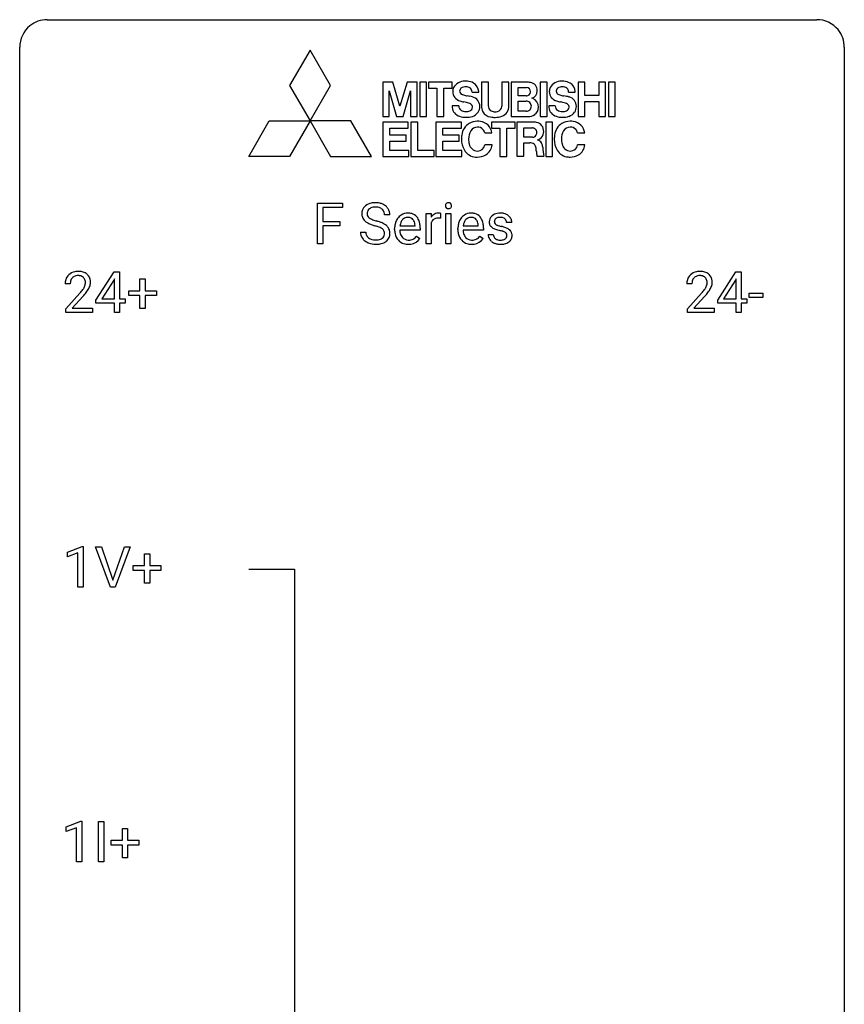
# Model space of a CAD drawing. Extents: x 3 to 27, y -3 to 116.
# Drawn here: x 3 to 27, y 88 to 116 of the extents above; entities that cross this region are included whole.
import ezdxf

# ---------------------------------------------------------------- set-up
doc = ezdxf.new("R2010")
doc.units = 0
doc.layers.add('DEFAULT_255_1_234', color=255, linetype='CONTINUOUS')
doc.layers.add('DEFAULT_255_2_778', color=255, linetype='CONTINUOUS')

msp = doc.modelspace()

# ---------------------------------------------------------------- linework, layer by layer
at = {"layer": 'DEFAULT_255_1_234'}
for p, q in [((11.375, 109.812), (11.375, 110.982)), ((11.375, 110.982), (12.099, 110.982)), ((12.099, 110.982), (12.099, 110.855)), ((12.099, 110.855), (11.529, 110.855)), ((11.529, 110.855), (11.529, 110.455)), ((13.467, 110.643), (13.312, 110.643)), ((14.515, 109.812), (14.515, 110.681)), ((14.515, 110.681), (14.66, 110.681)), ((14.66, 110.681), (14.662, 110.581)), ((14.935, 110.686), (14.935, 110.548)), ((15.085, 109.812), (15.085, 110.681)), ((15.085, 110.681), (15.233, 110.681)), ((15.233, 110.681), (15.233, 109.812)), ((11.529, 110.455), (12.02, 110.455)), ((12.02, 110.455), (12.02, 110.329)), ((14.664, 110.429), (14.664, 109.812)), ((16.989, 110.426), (16.84, 110.426)), ((12.02, 110.329), (11.529, 110.329)), ((11.529, 110.329), (11.529, 109.812)), ((12.62, 110.151), (12.775, 110.151)), ((13.606, 110.223), (13.606, 110.25)), ((14.343, 110.204), (13.755, 110.204)), ((13.759, 110.326), (14.195, 110.326)), ((14.195, 110.326), (14.195, 110.337)), ((14.343, 110.266), (14.343, 110.204)), ((15.433, 110.223), (15.433, 110.25)), ((16.171, 110.204), (15.582, 110.204)), ((15.587, 110.326), (16.022, 110.326)), ((16.022, 110.326), (16.022, 110.337)), ((16.171, 110.266), (16.171, 110.204)), ((16.306, 110.08), (16.455, 110.08)), ((11.529, 109.812), (11.375, 109.812)), ((14.241, 110.035), (14.332, 109.964)), ((14.664, 109.812), (14.515, 109.812)), ((15.233, 109.812), (15.085, 109.812)), ((16.069, 110.035), (16.159, 109.964)), ((4.982, 108.187), (5.506, 108.997)), ((5.506, 108.997), (5.664, 108.997)), ((5.664, 108.997), (5.664, 108.221)), ((22.935, 108.187), (23.459, 108.997)), ((23.459, 108.997), (23.617, 108.997)), ((23.617, 108.997), (23.617, 108.221)), ((4.239, 108.653), (4.091, 108.653)), ((5.497, 108.762), (5.151, 108.221)), ((5.515, 108.794), (5.497, 108.762)), ((5.515, 108.221), (5.515, 108.794)), ((6.252, 108.455), (6.252, 108.797)), ((6.252, 108.797), (6.401, 108.797)), ((6.401, 108.797), (6.401, 108.455)), ((22.192, 108.653), (22.043, 108.653)), ((23.45, 108.762), (23.104, 108.221)), ((23.468, 108.794), (23.45, 108.762)), ((23.468, 108.221), (23.468, 108.794)), ((4.113, 107.935), (4.518, 108.384)), ((5.926, 108.315), (5.926, 108.455)), ((5.926, 108.455), (6.252, 108.455)), ((6.401, 108.455), (6.728, 108.455)), ((6.728, 108.455), (6.728, 108.315)), ((22.066, 107.935), (22.471, 108.384)), ((23.846, 108.264), (23.846, 108.385)), ((23.846, 108.385), (24.238, 108.385)), ((24.238, 108.385), (24.238, 108.264)), ((4.606, 108.289), (4.292, 107.949)), ((4.982, 108.099), (4.982, 108.187)), ((5.515, 108.099), (4.982, 108.099)), ((5.151, 108.221), (5.515, 108.221)), ((5.515, 107.828), (5.515, 108.099)), ((5.664, 108.221), (5.826, 108.221)), ((5.826, 108.099), (5.664, 108.099)), ((5.664, 108.099), (5.664, 107.828)), ((5.826, 108.221), (5.826, 108.099)), ((6.252, 108.315), (5.926, 108.315)), ((6.252, 107.945), (6.252, 108.315)), ((6.728, 108.315), (6.401, 108.315)), ((6.401, 108.315), (6.401, 107.945)), ((22.558, 108.289), (22.245, 107.949)), ((22.935, 108.099), (22.935, 108.187)), ((23.468, 108.099), (22.935, 108.099)), ((23.104, 108.221), (23.468, 108.221)), ((23.468, 107.828), (23.468, 108.099)), ((23.617, 108.221), (23.779, 108.221)), ((23.779, 108.099), (23.617, 108.099)), ((23.617, 108.099), (23.617, 107.828)), ((23.779, 108.221), (23.779, 108.099)), ((24.238, 108.264), (23.846, 108.264)), ((4.113, 107.828), (4.113, 107.935)), ((4.879, 107.828), (4.113, 107.828)), ((4.292, 107.949), (4.879, 107.949)), ((4.879, 107.949), (4.879, 107.828)), ((5.664, 107.828), (5.515, 107.828)), ((6.401, 107.945), (6.252, 107.945)), ((22.066, 107.828), (22.066, 107.935)), ((22.832, 107.828), (22.066, 107.828)), ((22.245, 107.949), (22.832, 107.949)), ((22.832, 107.949), (22.832, 107.828)), ((23.617, 107.828), (23.468, 107.828)), ((4.16, 100.906), (4.585, 101.065)), ((4.585, 101.065), (4.609, 101.065)), ((4.609, 101.065), (4.609, 99.89)), ((5.402, 99.89), (4.969, 101.06)), ((4.969, 101.06), (5.137, 101.06)), ((5.137, 101.06), (5.47, 100.095)), ((5.47, 100.095), (5.804, 101.06)), ((5.973, 101.06), (5.539, 99.89)), ((5.804, 101.06), (5.973, 101.06)), ((4.16, 100.771), (4.16, 100.906)), ((4.459, 100.881), (4.16, 100.771)), ((4.459, 99.89), (4.459, 100.881)), ((6.382, 100.518), (6.382, 100.859)), ((6.382, 100.859), (6.532, 100.859)), ((6.532, 100.859), (6.532, 100.518)), ((6.056, 100.377), (6.056, 100.518)), ((6.056, 100.518), (6.382, 100.518)), ((6.532, 100.518), (6.858, 100.518)), ((6.858, 100.518), (6.858, 100.377)), ((6.382, 100.377), (6.056, 100.377)), ((6.382, 100.008), (6.382, 100.377)), ((6.858, 100.377), (6.532, 100.377)), ((6.532, 100.377), (6.532, 100.008)), ((4.609, 99.89), (4.459, 99.89)), ((5.539, 99.89), (5.402, 99.89)), ((6.532, 100.008), (6.382, 100.008)), ((4.122, 92.968), (4.548, 93.128)), ((4.548, 93.128), (4.571, 93.128)), ((4.571, 93.128), (4.571, 91.953)), ((5.056, 91.953), (5.056, 93.122)), ((5.056, 93.122), (5.21, 93.122)), ((5.21, 93.122), (5.21, 91.953)), ((4.122, 92.833), (4.122, 92.968)), ((4.422, 92.943), (4.122, 92.833)), ((4.422, 91.953), (4.422, 92.943)), ((5.745, 92.58), (5.745, 92.922)), ((5.745, 92.922), (5.895, 92.922)), ((5.895, 92.922), (5.895, 92.58)), ((5.419, 92.44), (5.419, 92.58)), ((5.419, 92.58), (5.745, 92.58)), ((5.745, 92.44), (5.419, 92.44)), ((5.745, 92.07), (5.745, 92.44)), ((5.895, 92.58), (6.221, 92.58)), ((6.221, 92.44), (5.895, 92.44)), ((5.895, 92.44), (5.895, 92.07)), ((6.221, 92.58), (6.221, 92.44)), ((4.571, 91.953), (4.422, 91.953)), ((5.21, 91.953), (5.056, 91.953)), ((5.895, 92.07), (5.745, 92.07))]:
    msp.add_line(p, q, dxfattribs=at)
for centre, radius, start, end in [((13.01, 110.606), 0.388, 101.9878, 128.8743), ((13.05, 110.433), 0.564, 89.5907, 102.3169), ((13.057, 110.465), 0.532, 77.2361, 90.3248), ((13.078, 110.562), 0.433, 63.8378, 77.0809), ((13.106, 110.614), 0.375, 45.9864, 64.1608), ((15.171, 110.913), 0.0979, 161.4151, 180.5526), ((15.158, 110.916), 0.085, 138.1827, 160.9307), ((15.147, 110.926), 0.0704, 104.6369, 138.004), ((15.158, 110.889), 0.109, 92.0601, 105.2189), ((15.16, 110.855), 0.143, 89.9756, 92.5012), ((15.161, 110.877), 0.12, 78.0235, 90.4478), ((15.17, 110.919), 0.078, 55.0515, 78.3369), ((15.175, 110.927), 0.0683, 42.0501, 54.4514), ((15.162, 110.915), 0.0866, 1.7497, 42.1496), ((12.936, 110.684), 0.28, 132.4834, 181.0242), ((12.937, 110.676), 0.28, 179.5062, 199.8695), ((12.996, 110.628), 0.361, 129.2532, 133.4243), ((12.976, 110.692), 0.163, 127.7287, 176.7105), ((13.044, 110.681), 0.232, 175.1779, 180.0582), ((12.96, 110.68), 0.147, 179.6142, 228.1246), ((13, 110.662), 0.201, 114.0401, 127.9851), ((13.028, 110.597), 0.271, 99.0695, 113.7659), ((13.052, 110.453), 0.418, 89.6698, 99.231), ((13.055, 110.413), 0.457, 86.264, 90.0526), ((13.065, 110.534), 0.336, 73.7888, 86.6653), ((13.098, 110.644), 0.221, 48.5928, 74.1242), ((13.115, 110.665), 0.195, 14.9781, 48.2004), ((13.044, 110.646), 0.268, 359.4693, 14.9832), ((13.132, 110.644), 0.335, 32.2747, 45.6547), ((13.139, 110.645), 0.329, 359.6507, 32.613), ((13.985, 110.35), 0.347, 89.8249, 123.4199), ((13.99, 110.285), 0.412, 74.7876, 90.5483), ((14.019, 110.394), 0.3, 39.8178, 74.7634), ((14.887, 110.444), 0.263, 127.8166, 148.6302), ((14.862, 110.47), 0.227, 91.333, 126.7876), ((14.869, 110.398), 0.299, 89.9866, 92.4688), ((14.87, 110.426), 0.272, 85.359, 90.1623), ((14.879, 110.526), 0.171, 78.4019, 85.4595), ((14.893, 110.595), 0.1, 67.7858, 78.5728), ((14.904, 110.623), 0.0703, 63.4836, 67.3063), ((15.183, 110.912), 0.111, 179.9429, 185.0961), ((15.156, 110.908), 0.0834, 184.1069, 222.4604), ((15.143, 110.896), 0.0661, 222.5063, 237.9907), ((15.15, 110.909), 0.0802, 238.5431, 259.1288), ((15.159, 110.952), 0.125, 258.8431, 270.4154), ((15.16, 110.974), 0.147, 269.9695, 272.816), ((15.163, 110.937), 0.11, 272.3547, 285.8953), ((15.174, 110.901), 0.0718, 285.4397, 316.5324), ((15.167, 110.907), 0.0808, 316.7107, 341.6517), ((15.153, 110.911), 0.0956, 342.1071, 0.5529), ((15.136, 110.912), 0.112, 359.9853, 2.8365), ((15.812, 110.35), 0.347, 89.8249, 123.4199), ((15.817, 110.285), 0.412, 74.7876, 90.5483), ((15.846, 110.394), 0.3, 39.8178, 74.7634), ((16.628, 110.374), 0.32, 100.441, 128.9081), ((16.655, 110.246), 0.452, 89.6985, 100.9027), ((16.661, 110.23), 0.468, 77.6965, 90.4077), ((16.694, 110.372), 0.321, 50.7277, 78.0399), ((12.93, 110.678), 0.274, 200.6782, 228.1764), ((12.979, 110.725), 0.342, 227.4065, 229.9881), ((13.057, 110.825), 0.469, 230.4982, 241.8087), ((13.21, 111.106), 0.788, 241.6337, 249.0065), ((13.004, 110.721), 0.207, 226.578, 230.88), ((13.051, 110.784), 0.285, 231.4635, 241.9261), ((13.171, 111.004), 0.536, 241.7179, 248.326), ((13.378, 111.538), 1.252, 248.9199, 254.144), ((13.309, 111.347), 0.906, 248.2008, 252.4528), ((13.43, 111.719), 1.297, 252.3391, 254.3469), ((12.675, 109.022), 1.504, 71.0197, 74.4087), ((12.845, 109.511), 0.986, 66.1847, 71.0864), ((13.001, 109.861), 0.603, 59.3536, 66.2692), ((13.089, 110.012), 0.428, 49.1021, 59.3294), ((14.185, 110.253), 0.579, 167.4007, 180.3177), ((14.08, 110.275), 0.472, 154.1836, 167.2508), ((14.017, 110.309), 0.4, 134.315, 154.5315), ((13.995, 110.328), 0.372, 122.8617, 133.9708), ((14.14, 110.289), 0.382, 158.5846, 170.1721), ((14.026, 110.335), 0.259, 137.511, 158.8516), ((13.988, 110.369), 0.208, 118.0551, 137.454), ((13.983, 110.373), 0.202, 89.2019, 117.2852), ((13.986, 110.321), 0.254, 83.728, 90.0965), ((13.998, 110.395), 0.18, 41.1646, 85.0014), ((13.978, 110.377), 0.207, 29.017, 41.1488), ((13.924, 110.349), 0.268, 12.6958, 28.6404), ((13.787, 110.317), 0.408, 2.9092, 12.8847), ((13.968, 110.354), 0.365, 16.8991, 39.483), ((13.779, 110.293), 0.564, 4.9636, 17.2026), ((14.908, 110.327), 0.264, 155.6587, 157.2539), ((14.838, 110.365), 0.186, 107.1346, 157.6458), ((14.859, 110.291), 0.263, 89.276, 106.6214), ((14.863, 110.045), 0.508, 86.8039, 90.0431), ((14.869, 110.142), 0.411, 80.6754, 86.8933), ((16.013, 110.253), 0.579, 167.4007, 180.3177), ((15.907, 110.275), 0.472, 154.1836, 167.2508), ((15.844, 110.309), 0.4, 134.315, 154.5315), ((15.822, 110.328), 0.372, 122.8617, 133.9708), ((15.967, 110.289), 0.382, 158.5846, 170.1721), ((15.853, 110.335), 0.259, 137.511, 158.8516), ((15.816, 110.369), 0.208, 118.0551, 137.454), ((15.81, 110.373), 0.202, 89.2019, 117.2852), ((15.814, 110.321), 0.254, 83.728, 90.0965), ((15.826, 110.395), 0.18, 41.1646, 85.0014), ((15.805, 110.377), 0.207, 29.017, 41.1488), ((15.751, 110.349), 0.268, 12.6958, 28.6404), ((15.614, 110.317), 0.408, 2.9092, 12.8847), ((15.795, 110.354), 0.365, 16.8991, 39.483), ((15.606, 110.293), 0.564, 4.9636, 17.2026), ((16.557, 110.444), 0.22, 132.0054, 180.3943), ((16.572, 110.442), 0.236, 179.8809, 187.434), ((16.519, 110.434), 0.182, 186.913, 213.9619), ((16.622, 110.384), 0.31, 129.232, 133.5302), ((16.597, 110.45), 0.113, 151.3635, 180.0701), ((16.628, 110.447), 0.144, 179.217, 179.9954), ((16.592, 110.446), 0.107, 179.304, 198.4225), ((16.573, 110.441), 0.0877, 199.2896, 238.6035), ((16.602, 110.445), 0.119, 126.9083, 150.3166), ((16.633, 110.536), 0.2, 237.9846, 246.8745), ((16.619, 110.424), 0.145, 113.7226, 127.4763), ((16.638, 110.378), 0.196, 98.9683, 113.457), ((16.656, 110.274), 0.301, 89.6766, 99.1265), ((16.658, 110.327), 0.248, 81.4465, 90.171), ((16.67, 110.392), 0.183, 49.7981, 82.1218), ((16.669, 110.391), 0.183, 43.8048, 49.6272), ((16.71, 110.426), 0.13, 359.805, 45.1545), ((16.738, 110.424), 0.253, 25.7545, 51.0957), ((16.738, 110.429), 0.251, 359.2469, 24.7394), ((12.928, 110.147), 0.309, 179.2419, 215.2648), ((13.005, 110.148), 0.23, 179.3355, 199.1046), ((12.592, 108.792), 1.604, 71.7183, 73.9259), ((12.771, 109.33), 1.037, 68.0063, 71.8053), ((12.943, 109.753), 0.58, 62.2515, 68.1221), ((13.082, 110.014), 0.285, 52.7386, 62.4979), ((13.155, 110.1), 0.159, 306.3944, 355.3031), ((13.164, 110.122), 0.149, 16.4723, 52.6262), ((13.118, 110.11), 0.196, 359.4179, 16.1972), ((13.104, 110.108), 0.21, 354.366, 0.0699), ((13.171, 110.105), 0.304, 32.792, 49.2506), ((13.203, 110.128), 0.264, 31.1181, 32.4005), ((13.195, 110.124), 0.274, 8.1117, 30.7959), ((13.176, 110.106), 0.293, 337.4731, 0.7537), ((13.113, 110.11), 0.356, 359.8389, 8.4707), ((14.173, 110.219), 0.567, 179.6531, 191.4989), ((14.001, 110.18), 0.39, 190.9375, 223.3654), ((14.14, 110.211), 0.386, 180.9846, 194.9401), ((14.257, 110.266), 0.501, 169.8376, 173.0566), ((14.036, 110.182), 0.277, 194.8031, 222.0413), ((13.537, 110.268), 0.807, 359.8835, 5.2834), ((16, 110.219), 0.567, 179.6531, 191.4989), ((15.828, 110.18), 0.39, 190.9375, 223.3654), ((15.968, 110.211), 0.386, 180.9846, 194.9401), ((16.084, 110.266), 0.501, 169.8376, 173.0566), ((15.863, 110.182), 0.277, 194.8031, 222.0413), ((15.364, 110.268), 0.807, 359.8835, 5.2834), ((16.555, 110.08), 0.249, 179.9706, 215.1573), ((16.521, 110.437), 0.186, 214.3062, 220.5065), ((16.556, 110.468), 0.232, 220.8667, 234.5494), ((16.618, 110.554), 0.338, 234.4047, 243.2862), ((16.625, 110.087), 0.17, 182.4299, 203.033), ((16.681, 110.679), 0.479, 243.3097, 249.9709), ((16.781, 110.952), 0.769, 249.9011, 254.7553), ((16.719, 110.732), 0.414, 246.6235, 251.8169), ((16.885, 111.328), 1.159, 254.6902, 258.0466), ((16.822, 111.042), 0.74, 251.7134, 255.0778), ((16.942, 111.488), 1.203, 255.0367, 257.4706), ((16.44, 109.23), 0.985, 75.681, 78.0062), ((16.431, 109.187), 1.155, 73.6838, 77.5017), ((16.524, 109.554), 0.651, 71.3164, 75.8006), ((16.614, 109.818), 0.371, 64.8282, 71.42), ((16.54, 109.557), 0.769, 68.7044, 73.725), ((16.691, 109.98), 0.192, 54.3827, 65.0623), ((16.742, 110.05), 0.106, 19.3541, 54.6485), ((16.63, 109.79), 0.519, 63.5906, 68.6627), ((16.721, 110.044), 0.128, 359.3335, 18.5871), ((16.707, 109.943), 0.347, 54.7106, 63.7014), ((16.77, 110.031), 0.24, 41.0622, 54.8487), ((16.804, 110.062), 0.194, 34.4951, 40.7106), ((16.809, 110.067), 0.187, 9.3763, 34.0834), ((16.743, 110.054), 0.254, 359.7695, 9.7663), ((12.956, 110.167), 0.342, 215.3403, 233.0843), ((13.011, 110.242), 0.436, 233.167, 246.4951), ((12.972, 110.14), 0.196, 199.8829, 232.7063), ((13.053, 110.33), 0.533, 246.1383, 248.0543), ((13.019, 110.199), 0.272, 232.3738, 255.5137), ((13.058, 110.349), 0.553, 248.2708, 270.4056), ((13.053, 110.324), 0.401, 255.2446, 267.5321), ((13.062, 110.447), 0.525, 267.1558, 270.0287), ((13.065, 110.402), 0.48, 269.7, 278.166), ((13.063, 110.552), 0.756, 269.9708, 272.8178), ((13.075, 110.372), 0.576, 272.4383, 284.6465), ((13.09, 110.229), 0.305, 278.0231, 290.6255), ((13.125, 110.137), 0.206, 290.662, 307.0371), ((13.125, 110.19), 0.387, 284.3734, 307.1424), ((13.148, 110.155), 0.345, 307.6552, 308.453), ((13.194, 110.104), 0.276, 307.5917, 336.4316), ((13.979, 110.16), 0.361, 223.3001, 251.8562), ((14.005, 110.152), 0.234, 221.5417, 268.8614), ((14, 110.234), 0.438, 252.3266, 270.581), ((14.012, 110.22), 0.302, 267.7324, 270.0097), ((14.006, 110.299), 0.502, 269.8361, 278.0582), ((14.014, 110.24), 0.322, 269.6925, 280.4118), ((14.032, 110.148), 0.229, 280.2255, 298.6339), ((14.034, 110.151), 0.352, 276.9728, 328.0035), ((14.044, 110.123), 0.202, 299.043, 300.4643), ((13.976, 110.237), 0.334, 300.6577, 322.0379), ((13.94, 110.267), 0.38, 321.675, 322.3047), ((15.807, 110.16), 0.361, 223.3001, 251.8562), ((15.832, 110.152), 0.234, 221.5417, 268.8614), ((15.827, 110.234), 0.438, 252.3266, 270.581), ((15.84, 110.22), 0.302, 267.7324, 270.0097), ((15.833, 110.299), 0.502, 269.8361, 278.0582), ((15.841, 110.24), 0.322, 269.6925, 280.4118), ((15.859, 110.148), 0.229, 280.2255, 298.6339), ((15.861, 110.151), 0.352, 276.9728, 328.0035), ((15.871, 110.123), 0.202, 299.043, 300.4643), ((15.803, 110.237), 0.334, 300.6577, 322.0379), ((15.768, 110.267), 0.38, 321.675, 322.3047), ((16.584, 110.095), 0.282, 214.4012, 228.676), ((16.611, 110.128), 0.324, 228.9685, 245.7045), ((16.607, 110.081), 0.151, 203.7988, 232.5485), ((16.638, 110.186), 0.388, 245.4963, 259.0227), ((16.634, 110.116), 0.196, 232.3783, 256.3935), ((16.66, 110.298), 0.502, 259.0724, 270.2898), ((16.657, 110.205), 0.288, 256.1045, 268.4627), ((16.662, 110.285), 0.368, 268.0716, 270.0138), ((16.664, 110.258), 0.34, 269.7031, 278.8342), ((16.662, 110.406), 0.61, 269.9919, 271.4772), ((16.669, 110.282), 0.485, 271.1026, 283.2201), ((16.682, 110.145), 0.226, 278.6729, 292.8233), ((16.702, 110.095), 0.172, 293.1452, 303.6656), ((16.705, 110.135), 0.334, 282.9363, 306.5646), ((16.729, 110.057), 0.126, 303.1248, 321.7428), ((16.747, 110.041), 0.101, 322.4749, 1.1291), ((16.731, 110.096), 0.288, 307.0242, 308.5578), ((16.771, 110.051), 0.228, 307.7358, 334.7849), ((16.763, 110.05), 0.234, 335.8655, 0.8022), ((4.435, 108.66), 0.35, 100.7869, 133.4384), ((4.47, 108.505), 0.508, 89.6605, 101.3704), ((4.477, 108.511), 0.502, 78.2171, 90.413), ((4.512, 108.673), 0.336, 55.9268, 78.4889), ((4.532, 108.707), 0.297, 47.9292, 55.4054), ((22.388, 108.66), 0.35, 100.7869, 133.4384), ((22.423, 108.505), 0.508, 89.6605, 101.3704), ((22.429, 108.511), 0.502, 78.2171, 90.413), ((22.465, 108.673), 0.336, 55.9268, 78.4889), ((22.485, 108.707), 0.297, 47.9292, 55.4054), ((4.498, 108.657), 0.407, 163.2879, 180.5582), ((4.417, 108.679), 0.324, 133.4541, 162.947), ((4.551, 108.658), 0.312, 165.9093, 178.8684), ((4.638, 108.653), 0.398, 178.4382, 180.0084), ((4.45, 108.685), 0.208, 136.1757, 166.3675), ((4.438, 108.694), 0.192, 129.7279, 135.7542), ((4.446, 108.682), 0.207, 102.1739, 129.2062), ((4.471, 108.579), 0.313, 89.5461, 102.5419), ((4.474, 108.632), 0.259, 82.1602, 90.1506), ((4.487, 108.706), 0.184, 43.4415, 83.1661), ((4.479, 108.698), 0.195, 16.1715, 43.5284), ((4.429, 108.685), 0.248, 359.4866, 15.934), ((4.408, 108.682), 0.269, 353.2249, 0.0169), ((4.542, 108.718), 0.283, 4.3348, 48.0561), ((4.475, 108.706), 0.35, 337.8914, 358.9968), ((4.432, 108.701), 0.393, 359.9252, 5.5968), ((22.45, 108.657), 0.407, 163.2879, 180.5582), ((22.37, 108.679), 0.324, 133.4541, 162.947), ((22.504, 108.658), 0.312, 165.9093, 178.8684), ((22.59, 108.653), 0.398, 178.4382, 180.0084), ((22.403, 108.685), 0.208, 136.1757, 166.3675), ((22.391, 108.694), 0.192, 129.7279, 135.7542), ((22.399, 108.682), 0.207, 102.1739, 129.2062), ((22.423, 108.579), 0.313, 89.5461, 102.5419), ((22.426, 108.632), 0.259, 82.1602, 90.1506), ((22.44, 108.706), 0.184, 43.4415, 83.1661), ((22.432, 108.698), 0.195, 16.1715, 43.5284), ((22.381, 108.685), 0.248, 359.4866, 15.934), ((22.36, 108.682), 0.269, 353.2249, 0.0169), ((22.495, 108.718), 0.283, 4.3348, 48.0561), ((22.428, 108.706), 0.35, 337.8914, 358.9968), ((22.385, 108.701), 0.393, 359.9252, 5.5968), ((3.169, 109.577), 1.801, 318.5132, 320.7828), ((3.698, 109.147), 1.119, 320.7373, 323.9737), ((4.09, 108.863), 0.635, 323.8962, 328.6421), ((4.294, 108.737), 0.395, 328.8299, 331.7899), ((4.394, 108.685), 0.282, 331.4255, 352.9365), ((3.805, 109.066), 1.115, 319.6473, 327.0958), ((4.204, 108.811), 0.641, 326.9135, 338.3505), ((21.122, 109.577), 1.801, 318.5132, 320.7828), ((21.65, 109.147), 1.119, 320.7373, 323.9737), ((22.042, 108.863), 0.635, 323.8962, 328.6421), ((22.247, 108.737), 0.395, 328.8299, 331.7899), ((22.347, 108.685), 0.282, 331.4255, 352.9365), ((21.758, 109.066), 1.115, 319.6473, 327.0958), ((22.157, 108.811), 0.641, 326.9135, 338.3505), ((3.422, 109.383), 1.611, 317.2587, 319.9046), ((21.375, 109.383), 1.611, 317.2587, 319.9046)]:
    msp.add_arc(centre, radius, start, end, dxfattribs=at)
at = {"layer": 'DEFAULT_255_2_778'}
for p, q in [((3.572, 116.284), (25.797, 116.284)), ((2.779, -1.984), (2.779, 115.491)), ((26.591, 115.491), (26.591, -1.984)), ((11.164, 115.405), (10.574, 114.382)), ((11.755, 114.382), (11.164, 115.405)), ((10.574, 114.382), (11.164, 113.359)), ((11.164, 113.359), (11.755, 114.382)), ((11.755, 114.382), (11.755, 114.382)), ((13.367, 114.48), (13.265, 114.48)), ((13.265, 114.48), (13.265, 113.491)), ((13.455, 114.48), (13.367, 114.48)), ((13.551, 114.48), (13.455, 114.48)), ((13.758, 113.786), (13.551, 114.48)), ((13.966, 114.48), (13.758, 113.786)), ((14.062, 114.48), (13.966, 114.48)), ((14.15, 114.48), (14.062, 114.48)), ((14.252, 114.48), (14.15, 114.48)), ((14.252, 113.491), (14.252, 114.48)), ((14.53, 114.48), (14.331, 114.48)), ((14.331, 114.48), (14.331, 113.491)), ((14.53, 113.491), (14.53, 114.48)), ((14.53, 114.48), (14.53, 114.48)), ((14.825, 114.48), (14.583, 114.48)), ((14.583, 114.48), (14.583, 114.309)), ((15.028, 114.48), (14.825, 114.48)), ((15.27, 114.48), (15.028, 114.48)), ((15.27, 114.309), (15.27, 114.48)), ((16.312, 114.48), (16.116, 114.48)), ((16.116, 114.48), (16.116, 113.8)), ((16.312, 113.782), (16.312, 114.48)), ((16.901, 114.48), (16.702, 114.48)), ((16.702, 114.48), (16.702, 113.782)), ((16.901, 113.8), (16.901, 114.48)), ((16.972, 114.48), (16.971, 114.48)), ((16.971, 114.48), (16.971, 113.491)), ((17.177, 114.48), (16.972, 114.48)), ((17.417, 114.48), (17.177, 114.48)), ((18.006, 114.48), (17.806, 114.48)), ((17.806, 114.48), (17.806, 113.491)), ((18.006, 113.491), (18.006, 114.48)), ((18.006, 114.48), (18.006, 114.48)), ((19.103, 114.48), (18.907, 114.48)), ((18.907, 114.48), (18.907, 113.491)), ((19.103, 114.094), (19.103, 114.48)), ((19.695, 114.48), (19.499, 114.48)), ((19.499, 114.48), (19.499, 114.094)), ((19.695, 113.491), (19.695, 114.48)), ((19.977, 114.48), (19.777, 114.48)), ((19.777, 114.48), (19.777, 113.491)), ((19.977, 113.491), (19.977, 114.48)), ((19.977, 114.48), (19.977, 114.48)), ((13.452, 114.226), (13.662, 113.491)), ((13.452, 113.491), (13.452, 114.226)), ((13.452, 114.226), (13.452, 114.226)), ((13.855, 113.491), (14.065, 114.226)), ((14.065, 114.226), (14.065, 113.491)), ((14.583, 114.309), (14.825, 114.309)), ((14.825, 114.309), (14.825, 113.491)), ((15.028, 113.491), (15.028, 114.309)), ((15.028, 114.309), (15.27, 114.309)), ((15.841, 114.193), (16.034, 114.193)), ((17.169, 114.081), (17.169, 114.323)), ((17.169, 114.323), (17.418, 114.323)), ((17.406, 114.081), (17.169, 114.081)), ((17.418, 114.323), (17.418, 114.323)), ((18.629, 114.193), (18.823, 114.193)), ((19.499, 114.094), (19.103, 114.094)), ((19.499, 114.094), (19.499, 114.094)), ((15.458, 113.795), (15.266, 113.795)), ((17.169, 113.64), (17.169, 113.927)), ((17.169, 113.927), (17.4, 113.927)), ((18.246, 113.795), (18.054, 113.795)), ((19.103, 113.491), (19.103, 113.923)), ((19.103, 113.923), (19.499, 113.923)), ((19.499, 113.923), (19.499, 113.491)), ((13.265, 113.491), (13.452, 113.491)), ((13.662, 113.491), (13.67, 113.491)), ((13.67, 113.491), (13.846, 113.491)), ((13.846, 113.491), (13.855, 113.491)), ((14.065, 113.491), (14.252, 113.491)), ((14.331, 113.491), (14.53, 113.491)), ((14.825, 113.491), (15.028, 113.491)), ((14.825, 113.491), (14.825, 113.491)), ((16.971, 113.491), (16.972, 113.491)), ((16.972, 113.491), (17.177, 113.491)), ((17.403, 113.64), (17.169, 113.64)), ((17.177, 113.491), (17.462, 113.491)), ((17.177, 113.491), (17.177, 113.491)), ((17.806, 113.491), (18.006, 113.491)), ((18.907, 113.491), (19.103, 113.491)), ((19.499, 113.491), (19.695, 113.491)), ((19.777, 113.491), (19.977, 113.491)), ((9.393, 112.337), (9.984, 113.359)), ((9.984, 113.359), (11.164, 113.359)), ((11.164, 113.359), (10.574, 112.337)), ((12.345, 113.359), (11.164, 113.359)), ((11.164, 113.359), (11.755, 112.337)), ((12.935, 112.337), (12.345, 113.359)), ((13.466, 113.326), (13.265, 113.326)), ((13.265, 113.326), (13.265, 113.155)), ((13.998, 113.326), (13.466, 113.326)), ((13.998, 113.155), (13.998, 113.326)), ((14.276, 113.326), (14.076, 113.326)), ((14.076, 113.326), (14.076, 112.509)), ((14.276, 112.509), (14.276, 113.326)), ((14.276, 113.326), (14.276, 113.326)), ((15, 113.326), (14.8, 113.326)), ((14.8, 113.326), (14.8, 113.155)), ((15.532, 113.326), (15, 113.326)), ((15.532, 113.155), (15.532, 113.326)), ((16.642, 113.327), (16.4, 113.327)), ((16.4, 113.327), (16.4, 113.155)), ((16.845, 113.327), (16.642, 113.327)), ((17.087, 113.327), (16.845, 113.327)), ((17.087, 113.155), (17.087, 113.327)), ((17.138, 113.327), (17.136, 113.327)), ((17.136, 113.327), (17.136, 112.338)), ((17.337, 113.327), (17.138, 113.327)), ((17.588, 113.327), (17.337, 113.327)), ((18.168, 113.326), (17.969, 113.326)), ((17.969, 113.326), (17.969, 112.337)), ((18.168, 112.337), (18.168, 113.326)), ((18.168, 113.326), (18.168, 113.326)), ((13.265, 113.155), (13.265, 112.508)), ((13.466, 112.944), (13.466, 113.155)), ((13.466, 113.155), (13.998, 113.155)), ((13.939, 112.944), (13.466, 112.944)), ((13.939, 112.772), (13.939, 112.944)), ((14.8, 113.155), (14.8, 112.508)), ((15, 112.944), (15, 113.155)), ((15, 113.155), (15.532, 113.155)), ((15.473, 112.944), (15, 112.944)), ((15.473, 112.772), (15.473, 112.944)), ((16.21, 113.013), (16.417, 113.013)), ((16.4, 113.155), (16.642, 113.155)), ((16.642, 113.155), (16.642, 112.337)), ((16.845, 112.337), (16.845, 113.155)), ((16.845, 113.155), (17.087, 113.155)), ((17.337, 112.887), (17.337, 113.156)), ((17.337, 113.156), (17.578, 113.156)), ((18.89, 113.013), (19.098, 113.013)), ((13.466, 112.772), (13.939, 112.772)), ((13.466, 112.508), (13.466, 112.772)), ((13.466, 112.772), (13.466, 112.772)), ((15, 112.772), (15.473, 112.772)), ((15, 112.508), (15, 112.772)), ((15, 112.772), (15, 112.772)), ((16.418, 112.665), (16.209, 112.665)), ((17.584, 112.887), (17.337, 112.887)), ((17.337, 112.887), (17.337, 112.887)), ((17.337, 112.338), (17.337, 112.728)), ((17.337, 112.728), (17.507, 112.728)), ((19.099, 112.665), (18.89, 112.665)), ((13.265, 112.508), (13.265, 112.337)), ((14.012, 112.508), (13.466, 112.508)), ((14.012, 112.337), (14.012, 112.508)), ((14.076, 112.509), (14.076, 112.337)), ((14.743, 112.509), (14.276, 112.509)), ((14.743, 112.337), (14.743, 112.509)), ((14.8, 112.508), (14.8, 112.337)), ((15.546, 112.508), (15, 112.508)), ((15.546, 112.337), (15.546, 112.508)), ((10.574, 112.337), (9.393, 112.337)), ((10.574, 112.337), (10.574, 112.337)), ((11.755, 112.337), (12.935, 112.337)), ((11.755, 112.337), (11.755, 112.337)), ((13.265, 112.337), (13.466, 112.337)), ((13.466, 112.337), (14.012, 112.337)), ((14.076, 112.337), (14.276, 112.337)), ((14.276, 112.337), (14.743, 112.337)), ((14.8, 112.337), (15, 112.337)), ((15, 112.337), (15.546, 112.337)), ((16.642, 112.337), (16.845, 112.337)), ((16.642, 112.337), (16.642, 112.337)), ((17.136, 112.338), (17.337, 112.338)), ((17.716, 112.338), (17.918, 112.338)), ((17.969, 112.337), (18.168, 112.337)), ((9.393, 100.409), (10.716, 100.409)), ((10.716, 100.409), (10.716, 59.399))]:
    msp.add_line(p, q, dxfattribs=at)
for centre, radius, start, end in [((3.57, 115.493), 0.791, 129.1313, 180.1451), ((3.57, 115.493), 0.791, 89.854, 129.1684), ((25.799, 115.493), 0.792, 39.4792, 90.1479), ((25.8, 115.493), 0.791, 359.8534, 39.5154), ((15.628, 114.14), 0.37, 89.0131, 149.6365), ((15.659, 114.03), 0.314, 89.6189, 101.1058), ((15.653, 114.035), 0.475, 90.0016, 92.23), ((15.654, 113.912), 0.599, 85.0843, 90.0629), ((15.672, 114.142), 0.203, 53.5634, 93.2826), ((15.677, 114.088), 0.421, 60.4107, 86.1444), ((15.735, 114.195), 0.299, 2.1601, 60.1092), ((17.422, 113.991), 0.49, 77.2355, 90.5088), ((17.497, 114.242), 0.228, 358.728, 81.8073), ((18.417, 114.14), 0.37, 89.1094, 149.6401), ((18.448, 114.03), 0.315, 89.62, 101.1028), ((18.442, 114.035), 0.475, 90.0023, 92.3231), ((18.442, 113.912), 0.598, 85.0841, 90.0629), ((18.461, 114.143), 0.202, 53.149, 93.3257), ((18.465, 114.088), 0.42, 60.4045, 86.1455), ((18.524, 114.195), 0.299, 2.15, 60.0957), ((15.551, 114.212), 0.267, 154.5962, 180.4886), ((15.565, 114.211), 0.282, 180.1539, 255.112), ((15.605, 114.217), 0.122, 93.2886, 177.2404), ((15.588, 114.221), 0.105, 178.6705, 254.9334), ((15.784, 114.732), 0.651, 249.9946, 260.7486), ((16.436, 118.027), 4.01, 259.1228, 259.4665), ((14.249, 106.149), 8.067, 79.0662, 79.6217), ((15.671, 113.503), 0.578, 71.7186, 79.1315), ((15.702, 114.2), 0.139, 357.1986, 49.1152), ((15.725, 114.193), 0.309, 359.9999, 2.3704), ((17.407, 114.239), 0.158, 269.9941, 272.0903), ((17.411, 114.203), 0.122, 270.574, 354.2411), ((17.411, 114.201), 0.122, 2.0483, 87.0153), ((17.406, 114.206), 0.127, 353.0601, 359.9737), ((17.504, 114.228), 0.221, 286.9473, 358.0075), ((17.471, 114.237), 0.254, 356.2898, 0.0051), ((18.339, 114.212), 0.267, 154.6002, 180.4861), ((18.354, 114.211), 0.282, 180.1805, 255.1327), ((18.394, 114.217), 0.122, 93.2745, 177.2102), ((18.377, 114.221), 0.105, 178.6452, 254.9152), ((18.572, 114.731), 0.651, 249.9919, 260.7592), ((19.22, 118.006), 3.989, 259.1314, 259.4773), ((17.017, 106.027), 8.191, 79.0844, 79.6321), ((18.46, 113.504), 0.576, 71.7, 79.1198), ((18.49, 114.2), 0.139, 357.2298, 48.647), ((18.514, 114.193), 0.309, 0.0008, 2.3677), ((15.566, 113.783), 0.3, 177.6482, 245.5596), ((15.611, 113.792), 0.153, 178.9722, 234.5742), ((15.709, 114.534), 0.633, 249.9962, 260.4977), ((15.458, 112.952), 0.968, 72.4822, 81.3184), ((15.716, 113.729), 0.15, 28.8884, 77.0092), ((15.743, 113.758), 0.113, 358.9917, 22.7117), ((15.79, 113.783), 0.275, 359.1418, 76.974), ((15.768, 113.775), 0.297, 326.8674, 0.8626), ((16.492, 113.788), 0.376, 178.2273, 205.8284), ((16.483, 113.781), 0.171, 179.9445, 188.9908), ((16.547, 113.786), 0.154, 280.2616, 358.5298), ((16.606, 113.773), 0.295, 289.2776, 3.7648), ((16.39, 113.8), 0.511, 359.195, 0.0021), ((17.414, 113.788), 0.14, 358.2807, 95.6107), ((17.41, 113.784), 0.144, 266.9962, 359.8528), ((17.519, 113.821), 0.202, 67.6069, 75.8693), ((17.483, 113.756), 0.276, 0.4721, 65.8404), ((18.354, 113.783), 0.3, 177.6482, 245.5596), ((18.399, 113.792), 0.153, 178.9688, 234.7686), ((18.498, 114.534), 0.634, 250.0026, 260.4967), ((18.247, 112.953), 0.967, 72.4685, 81.3064), ((18.505, 113.729), 0.15, 28.8782, 76.9904), ((18.532, 113.758), 0.113, 358.9923, 22.7083), ((18.579, 113.784), 0.275, 359.1234, 76.9344), ((18.557, 113.775), 0.296, 326.8312, 0.8585), ((15.641, 113.955), 0.488, 245.869, 267.169), ((15.65, 113.86), 0.231, 236.4957, 272.3226), ((15.667, 113.919), 0.29, 268.4665, 292.5613), ((15.677, 114.037), 0.572, 269.0547, 287.7148), ((15.739, 113.762), 0.117, 289.2958, 356.9832), ((15.76, 113.791), 0.313, 286.996, 325.1222), ((16.413, 113.771), 0.298, 209.4028, 263.0376), ((16.453, 113.775), 0.14, 188.1072, 245.9935), ((16.498, 113.883), 0.257, 246.5291, 271.7591), ((16.508, 113.898), 0.273, 269.5969, 284.2066), ((16.518, 114.028), 0.565, 268.7544, 289.1418), ((17.473, 113.824), 0.334, 268.2415, 302.0223), ((17.509, 113.749), 0.25, 304.06, 2.0468), ((18.429, 113.955), 0.488, 245.869, 267.169), ((18.438, 113.861), 0.232, 236.6699, 272.3149), ((18.455, 113.92), 0.291, 268.4612, 292.5289), ((18.466, 114.038), 0.572, 269.0563, 287.7049), ((18.528, 113.762), 0.117, 289.2762, 357.0223), ((18.548, 113.792), 0.313, 286.9833, 325.0872), ((16.008, 112.899), 0.465, 122.6441, 173.3998), ((15.667, 114.206), 0.74, 266.107, 270.0548), ((15.982, 112.895), 0.455, 88.7689, 119.6437), ((15.993, 112.807), 0.544, 80.535, 90.1545), ((16.028, 112.953), 0.394, 8.7092, 82.0551), ((16.501, 114.145), 0.682, 259.5723, 270.4689), ((17.592, 112.839), 0.488, 77.1212, 90.4901), ((17.658, 113.066), 0.253, 356.4706, 80.1789), ((18.688, 112.899), 0.465, 122.6441, 173.3998), ((18.456, 114.206), 0.74, 266.107, 270.0548), ((18.662, 112.895), 0.455, 88.7689, 119.6437), ((18.674, 112.807), 0.544, 80.535, 90.1545), ((18.709, 112.953), 0.394, 8.7092, 82.0551), ((16.271, 112.835), 0.735, 170.7798, 180.1348), ((16.179, 112.848), 0.437, 148.7006, 181.6572), ((15.996, 112.958), 0.223, 89.6148, 148.4075), ((16.006, 112.98), 0.201, 41.977, 92.5147), ((15.952, 112.943), 0.267, 15.1849, 40.255), ((17.584, 113.026), 0.13, 89.9974, 92.6777), ((17.584, 113.027), 0.13, 45.088, 90.0228), ((17.579, 113.02), 0.133, 272.0853, 342.6125), ((17.584, 113.027), 0.13, 0.0019, 45.1032), ((17.59, 113.023), 0.124, 339.8673, 359.1551), ((17.585, 113.027), 0.13, 357.4804, 0.0014), ((17.669, 113.044), 0.241, 289.733, 342.3217), ((17.641, 113.049), 0.269, 343.1306, 0.3905), ((18.952, 112.835), 0.735, 170.7798, 180.1348), ((18.86, 112.848), 0.437, 148.7197, 181.6597), ((18.676, 112.958), 0.223, 89.6109, 148.4245), ((18.687, 112.98), 0.201, 42.5913, 92.5383), ((18.635, 112.944), 0.265, 15.0085, 40.7216), ((16.138, 112.819), 0.602, 178.6989, 210.529), ((16.244, 112.833), 0.502, 179.6723, 195.7381), ((16.009, 112.741), 0.252, 190.2627, 267.348), ((16.001, 112.701), 0.211, 268.843, 350.1661), ((16.035, 112.707), 0.385, 301.758, 353.7797), ((17.517, 112.542), 0.187, 50.1507, 92.9635), ((17.53, 112.57), 0.156, 12.6212, 47.2951), ((17.66, 113.058), 0.258, 286.7874, 290.6122), ((17.666, 112.608), 0.215, 33.1081, 71.7312), ((17.621, 112.593), 0.261, 1.2064, 30.4123), ((18.818, 112.819), 0.601, 178.7035, 210.5604), ((18.925, 112.833), 0.502, 179.6727, 195.7362), ((18.69, 112.741), 0.252, 190.2538, 267.3332), ((18.682, 112.701), 0.211, 268.8858, 350.2028), ((18.716, 112.707), 0.386, 301.8465, 353.7504), ((15.97, 112.728), 0.412, 211.4828, 265.8687), ((16.002, 112.785), 0.47, 268.7015, 300.1403), ((16.849, 112.437), 0.851, 2.8174, 11.3254), ((-29.23, 108.941), 47.061, 4.3048, 4.3117), ((18.55, 112.513), 0.852, 182.685, 191.2954), ((19.342, 112.664), 1.461, 182.5959, 192.905), ((18.651, 112.729), 0.412, 211.509, 265.8593), ((18.683, 112.785), 0.469, 268.6963, 300.2192), ((15.991, 112.853), 0.538, 264.6297, 270.0503), ((17.966, 112.407), 0.259, 193.5513, 195.3826), ((18.672, 112.853), 0.537, 264.6285, 270.0501)]:
    msp.add_arc(centre, radius, start, end, dxfattribs=at)

doc.saveas('drawing.dxf')
